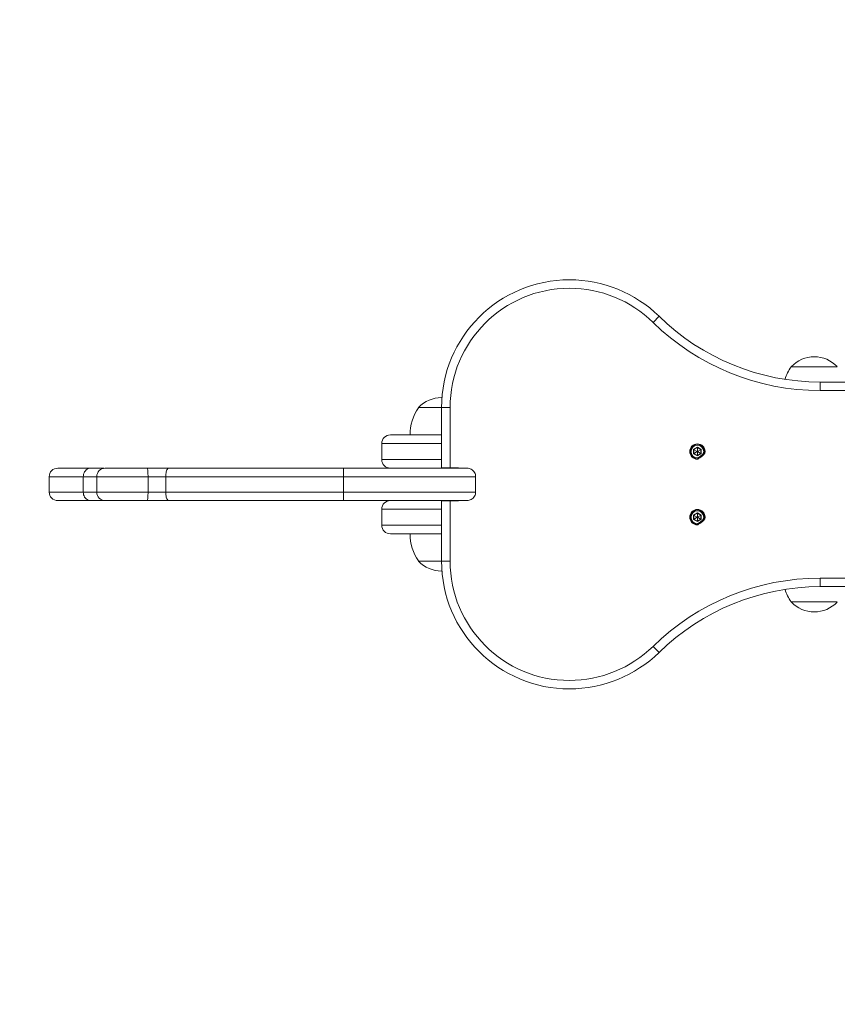
# Model space of a CAD drawing. Units: millimetres. Extents: x -4500 to 16500, y -19078 to 10622.
# Drawn here: x 3850 to 4233, y -6419 to -5958 of the extents above; entities that cross this region are included whole.
import ezdxf

# ---------------------------------------------------------------- set-up
doc = ezdxf.new("R2010")
doc.units = ezdxf.units.MM
doc.header["$MEASUREMENT"] = 0
doc.linetypes.add('Przerywana', pattern=[480, 240, -240])
doc.linetypes.add('Wipeout_Contour', pattern=[1000, 0, -1000])
for name, color, linetype in [('InterSystem-drawing', 7, 'Continuous'), ('InterSystem-safety area', 7, 'Continuous'), ('X-Nawierzchnie', 7, 'Continuous')]:
    doc.layers.add(name, color=color, linetype=linetype)

msp = doc.modelspace()

# ---------------------------------------------------------------- wipeouts: each hides what was drawn before it
at = {"color": 254, "linetype": 'Wipeout_Contour', "lineweight": 0, "ltscale": 43430.399308}
msp.add_wipeout([(11500, -11727.66), (500, -11727.66), (500, 3272.34), (11500, 3272.34)], dxfattribs=at).dxf.layer = 'X-Nawierzchnie'

# ---------------------------------------------------------------- next in the draw order: linework, layer by layer
at = {"layer": 'InterSystem-drawing', "color": 7, "linetype": 'Continuous', "lineweight": 13, "flags": 128}
for points in [[(4146.35, -6099.75), (4149.15, -6096.9)], [(4232.58, -6120.52), (4211.06, -6120.52)], [(4224.6, -6131.69), (4224.6, -6127.7)], [(4270.92, -6127.7), (4224.6, -6127.7)], [(4270.92, -6131.69), (4224.6, -6131.69)], [(4047.35, -6139.69), (4036.59, -6139.69)], [(4047.35, -6139.69), (4051.35, -6139.69)], [(4047.35, -6139.69), (4047.35, -6167.82)], [(4051.35, -6168.03), (4051.35, -6139.69)], [(4047.35, -6152.44), (4023.4, -6152.44)], [(4019.4, -6156.44), (4047.35, -6156.44)], [(4019.4, -6156.44), (4019.4, -6164.03)], [(4167.12, -6158.18), (4165.35, -6159.21)], [(4165.35, -6159.21), (4165.35, -6161.26)], [(4165.35, -6159.21), (4167.05, -6160.18)], [(4165.35, -6161.26), (4167.05, -6160.29)], [(4167.12, -6158.35), (4165.49, -6159.29)], [(4165.49, -6159.29), (4165.49, -6161.17)], [(4167.12, -6158.18), (4167.12, -6160.14)], [(4168.9, -6159.21), (4167.12, -6158.18)], [(4168.76, -6159.29), (4167.12, -6158.35)], [(4167.12, -6162.29), (4167.12, -6160.34)], [(4168.9, -6159.21), (4167.21, -6160.18)], [(4168.9, -6161.26), (4167.21, -6160.29)], [(4168.76, -6161.17), (4168.76, -6159.29)], [(4168.9, -6161.26), (4168.9, -6159.21)], [(4047.35, -6164.03), (4019.4, -6164.03)], [(4165.35, -6161.26), (4167.12, -6162.29)], [(4165.49, -6161.17), (4167.12, -6162.12)], [(4167.12, -6162.12), (4168.76, -6161.17)], [(4167.12, -6162.29), (4168.9, -6161.26)], [(3867.69, -6168.03), (3867.93, -6168.03)], [(3867.93, -6168.03), (3889.49, -6168.03)], [(3882.94, -6168.03), (3882.43, -6168.08), (3881.92, -6168.21), (3881.45, -6168.46), (3881.01, -6168.79), (3880.63, -6169.2), (3880.29, -6169.68), (3880.02, -6170.2), (3879.83, -6170.77), (3879.7, -6171.39), (3879.66, -6172.02)], [(3889.91, -6168.03), (4059.2, -6168.03)], [(3909.65, -6168.03), (3909.7, -6168.08), (3909.74, -6168.21), (3909.79, -6168.46), (3909.84, -6168.79), (3909.87, -6169.2), (3909.9, -6169.68), (3909.92, -6170.2), (3909.93, -6170.77), (3909.95, -6171.39), (3909.95, -6172.02)], [(3919.61, -6168.03), (3919.4, -6168.08), (3919.2, -6168.21), (3919, -6168.46), (3918.82, -6168.79), (3918.65, -6169.2), (3918.52, -6169.68), (3918.4, -6170.2), (3918.32, -6170.77), (3918.27, -6171.39), (3918.26, -6172.02)], [(4001.42, -6183.2), (4001.42, -6168.03)], [(4047.35, -6167.82), (4055.34, -6167.82)], [(4055.34, -6168.03), (4055.34, -6167.82)], [(4059.2, -6168.03), (4059.74, -6168.06), (4060.27, -6168.15), (4060.79, -6168.33), (4061.28, -6168.56), (4061.73, -6168.86), (4062.13, -6169.21), (4062.48, -6169.59), (4062.77, -6170.03), (4063.02, -6170.52), (4063.19, -6171), (4063.29, -6171.5), (4063.32, -6172.02)], [(3863.7, -6172.02), (3863.7, -6179.2)], [(3863.7, -6172.02), (4063.32, -6172.02)], [(3879.66, -6172.02), (3879.66, -6179.2)], [(3885.93, -6172.02), (3885.93, -6179.2)], [(3909.95, -6172.02), (3909.95, -6179.2)], [(3918.26, -6172.02), (3918.26, -6179.2)], [(4063.32, -6172.02), (4063.32, -6179.2), (4063.29, -6179.71), (4063.19, -6180.21), (4063.02, -6180.71), (4062.77, -6181.18), (4062.48, -6181.62), (4062.13, -6182.02), (4061.73, -6182.35), (4061.28, -6182.65), (4060.79, -6182.9), (4060.27, -6183.06), (4059.74, -6183.15), (4059.2, -6183.2)], [(4063.32, -6179.2), (3863.7, -6179.2)], [(3867.93, -6183.2), (3867.69, -6183.2)], [(3867.93, -6183.2), (3889.49, -6183.2)], [(3882.94, -6183.2), (3882.43, -6183.14), (3881.92, -6183), (3881.45, -6182.76), (3881.01, -6182.43), (3880.63, -6182.03), (3880.29, -6181.55), (3880.02, -6181.01), (3879.83, -6180.44), (3879.7, -6179.83), (3879.66, -6179.2)], [(3889.91, -6183.2), (3889.49, -6183.2)], [(4059.2, -6183.2), (3889.91, -6183.2)], [(3909.65, -6183.2), (3909.7, -6183.14), (3909.74, -6183), (3909.79, -6182.76), (3909.84, -6182.43), (3909.87, -6182.03), (3909.9, -6181.55), (3909.92, -6181.01), (3909.93, -6180.44), (3909.95, -6179.83), (3909.95, -6179.2)], [(3919.61, -6183.2), (3919.4, -6183.14), (3919.2, -6183), (3919, -6182.76), (3918.82, -6182.43), (3918.65, -6182.03), (3918.52, -6181.55), (3918.4, -6181.01), (3918.32, -6180.44), (3918.27, -6179.83), (3918.26, -6179.2)], [(4047.35, -6183.4), (4047.35, -6211.54)], [(4047.35, -6183.4), (4055.34, -6183.4)], [(4051.35, -6183.2), (4051.35, -6211.54)], [(4055.34, -6183.4), (4055.34, -6183.2)], [(4019.4, -6187.18), (4047.35, -6187.18)], [(4019.4, -6187.18), (4019.4, -6194.77)], [(4167.12, -6188.94), (4165.35, -6189.97)], [(4165.35, -6189.97), (4165.35, -6192.02)], [(4165.35, -6189.97), (4167.05, -6190.94)], [(4165.35, -6192.02), (4167.05, -6191.03)], [(4165.35, -6192.02), (4167.12, -6193.03)], [(4168.76, -6190.05), (4167.12, -6189.09), (4165.49, -6190.05)], [(4165.49, -6190.05), (4165.49, -6191.93)], [(4165.49, -6191.93), (4167.12, -6192.87)], [(4168.9, -6189.97), (4167.12, -6188.94)], [(4167.12, -6188.94), (4167.12, -6190.9)], [(4167.12, -6193.03), (4167.12, -6191.08)], [(4167.12, -6192.87), (4168.76, -6191.93)], [(4167.12, -6193.03), (4168.9, -6192.02)], [(4168.9, -6189.97), (4167.21, -6190.94)], [(4168.9, -6192.02), (4167.21, -6191.03)], [(4168.76, -6191.93), (4168.76, -6190.05)], [(4168.9, -6192.02), (4168.9, -6189.97)], [(4047.35, -6194.77), (4019.4, -6194.77)], [(4047.35, -6198.77), (4023.4, -6198.77)], [(4036.59, -6211.54), (4047.35, -6211.54)], [(4051.35, -6211.54), (4047.35, -6211.54)], [(4224.6, -6219.52), (4270.92, -6219.52)], [(4224.6, -6219.52), (4224.6, -6223.52)], [(4224.6, -6223.52), (4270.92, -6223.52)], [(4211.06, -6230.7), (4232.58, -6230.7)], [(4146.35, -6251.47), (4149.15, -6254.32)]]:
    msp.add_lwpolyline(points, dxfattribs=at)
at = {"layer": 'InterSystem-drawing', "color": 7, "linetype": 'Continuous', "lineweight": 13}
for points, knots in [([(4149.15, -6096.9), (4149.15, -6096.9), (4149.15, -6096.9), (4149.15, -6096.9), (4137.96, -6085.93), (4122.91, -6079.8), (4107.24, -6079.8), (4074.18, -6079.8), (4047.35, -6106.61), (4047.35, -6139.69)], [0, 0, 0, 0, 1, 1, 1, 2, 2, 2, 3, 3, 3, 3]), ([(4146.35, -6099.75), (4146.35, -6099.75), (4146.35, -6099.75), (4146.35, -6099.75), (4135.91, -6089.53), (4121.87, -6083.78), (4107.24, -6083.78), (4076.38, -6083.78), (4051.35, -6108.81), (4051.35, -6139.69)], [0, 0, 0, 0, 1, 1, 1, 2, 2, 2, 3, 3, 3, 3]), ([(4146.35, -6099.75), (4146.35, -6099.75), (4146.35, -6099.75), (4146.35, -6099.75), (4167.25, -6120.22), (4195.34, -6131.69), (4224.6, -6131.69)], [0, 0, 0, 0, 1, 1, 1, 2, 2, 2, 2]), ([(4149.15, -6096.9), (4149.15, -6096.9), (4149.15, -6096.9), (4149.15, -6096.9), (4169.31, -6116.64), (4196.38, -6127.7), (4224.6, -6127.7)], [0, 0, 0, 0, 1, 1, 1, 2, 2, 2, 2]), ([(4232.55, -6120.45), (4232.55, -6120.45), (4232.55, -6120.45), (4232.55, -6120.45), (4229.75, -6117.51), (4225.88, -6115.84), (4221.82, -6115.84), (4217.77, -6115.84), (4213.89, -6117.51), (4211.1, -6120.45)], [0, 0, 0, 0, 1, 1, 1, 2, 2, 2, 3, 3, 3, 3]), ([(4211, -6120.57), (4211, -6120.57), (4211, -6120.57), (4211, -6120.57), (4209.77, -6122.35), (4208.8, -6124.31), (4208.14, -6126.38)], [0, 0, 0, 0, 1, 1, 1, 2, 2, 2, 2]), ([(4047.53, -6135), (4047.53, -6135), (4047.53, -6135), (4047.53, -6135), (4047.53, -6135), (4047.35, -6135), (4047.35, -6135), (4043.29, -6135), (4039.41, -6136.67), (4036.62, -6139.63)], [0, 0, 0, 0, 1, 1, 1, 2, 2, 2, 3, 3, 3, 3]), ([(4036.53, -6139.73), (4036.53, -6139.73), (4036.53, -6139.73), (4036.53, -6139.73), (4033.96, -6143.47), (4032.59, -6147.9), (4032.59, -6152.44)], [0, 0, 0, 0, 1, 1, 1, 2, 2, 2, 2]), ([(4023.4, -6152.44), (4023.4, -6152.44), (4023.4, -6152.44), (4023.4, -6152.44), (4021.19, -6152.44), (4019.4, -6154.24), (4019.4, -6156.44)], [0, 0, 0, 0, 1, 1, 1, 2, 2, 2, 2]), ([(4167.12, -6163.83), (4167.12, -6163.83), (4170.72, -6162.23), (4170.72, -6160.24), (4170.72, -6158.26), (4169.11, -6156.64), (4167.12, -6156.64), (4165.14, -6156.64), (4163.53, -6158.26), (4163.53, -6160.24), (4163.53, -6162.23), (4165.14, -6163.83), (4167.12, -6163.83)], [0, 0, 0, 0, 1, 1, 1, 2, 2, 2, 3, 3, 3, 4, 4, 4, 4]), ([(4167.12, -6163.64), (4167.12, -6163.64), (4170.52, -6162.11), (4170.52, -6160.24), (4170.52, -6158.37), (4169, -6156.85), (4167.12, -6156.85), (4165.25, -6156.85), (4163.73, -6158.37), (4163.73, -6160.24), (4163.73, -6162.11), (4165.25, -6163.64), (4167.12, -6163.64)], [0, 0, 0, 0, 1, 1, 1, 2, 2, 2, 3, 3, 3, 4, 4, 4, 4]), ([(4167.12, -6163.23), (4167.12, -6163.23), (4170.12, -6161.9), (4170.12, -6160.24), (4170.12, -6158.58), (4168.78, -6157.24), (4167.12, -6157.24), (4165.47, -6157.24), (4164.14, -6158.58), (4164.14, -6160.24), (4164.14, -6161.9), (4165.47, -6163.23), (4167.12, -6163.23)], [0, 0, 0, 0, 1, 1, 1, 2, 2, 2, 3, 3, 3, 4, 4, 4, 4]), ([(4019.4, -6164.03), (4019.4, -6164.03), (4019.4, -6164.03), (4019.4, -6164.03), (4019.4, -6166.23), (4021.19, -6168.03), (4023.4, -6168.03)], [0, 0, 0, 0, 1, 1, 1, 2, 2, 2, 2]), ([(3867.69, -6168.03), (3867.69, -6168.03), (3867.69, -6168.03), (3867.69, -6168.03), (3865.49, -6168.03), (3863.7, -6169.8), (3863.7, -6172.02)], [0, 0, 0, 0, 1, 1, 1, 2, 2, 2, 2]), ([(3889.91, -6168.03), (3889.91, -6168.03), (3889.91, -6168.03), (3889.91, -6168.03), (3887.71, -6168.03), (3885.93, -6169.8), (3885.93, -6172.02)], [0, 0, 0, 0, 1, 1, 1, 2, 2, 2, 2]), ([(4023.4, -6183.2), (4023.4, -6183.2), (4023.4, -6183.2), (4023.4, -6183.2), (4021.19, -6183.2), (4019.4, -6184.99), (4019.4, -6187.18)], [0, 0, 0, 0, 1, 1, 1, 2, 2, 2, 2]), ([(4167.12, -6194.58), (4167.12, -6194.58), (4170.72, -6192.97), (4170.72, -6190.99), (4170.72, -6189), (4169.11, -6187.38), (4167.12, -6187.38), (4165.14, -6187.38), (4163.53, -6189), (4163.53, -6190.99), (4163.53, -6192.97), (4165.14, -6194.58), (4167.12, -6194.58)], [0, 0, 0, 0, 1, 1, 1, 2, 2, 2, 3, 3, 3, 4, 4, 4, 4]), ([(4167.12, -6194.38), (4167.12, -6194.38), (4170.52, -6192.87), (4170.52, -6190.99), (4170.52, -6189.12), (4169, -6187.59), (4167.12, -6187.59), (4165.25, -6187.59), (4163.73, -6189.12), (4163.73, -6190.99), (4163.73, -6192.87), (4165.25, -6194.38), (4167.12, -6194.38)], [0, 0, 0, 0, 1, 1, 1, 2, 2, 2, 3, 3, 3, 4, 4, 4, 4]), ([(4167.12, -6193.97), (4167.12, -6193.97), (4170.12, -6192.64), (4170.12, -6190.99), (4170.12, -6189.34), (4168.78, -6187.99), (4167.12, -6187.99), (4165.47, -6187.99), (4164.14, -6189.34), (4164.14, -6190.99), (4164.14, -6192.64), (4165.47, -6193.97), (4167.12, -6193.97)], [0, 0, 0, 0, 1, 1, 1, 2, 2, 2, 3, 3, 3, 4, 4, 4, 4]), ([(4019.4, -6194.77), (4019.4, -6194.77), (4019.4, -6194.77), (4019.4, -6194.77), (4019.4, -6196.99), (4021.19, -6198.77), (4023.4, -6198.77)], [0, 0, 0, 0, 1, 1, 1, 2, 2, 2, 2]), ([(4032.59, -6198.77), (4032.59, -6198.77), (4032.59, -6198.77), (4032.59, -6198.77), (4032.59, -6203.32), (4033.96, -6207.75), (4036.53, -6211.48)], [0, 0, 0, 0, 1, 1, 1, 2, 2, 2, 2]), ([(4036.62, -6211.6), (4036.62, -6211.6), (4036.62, -6211.6), (4036.62, -6211.6), (4039.41, -6214.54), (4043.29, -6216.22), (4047.35, -6216.22), (4047.41, -6216.22), (4047.47, -6216.22), (4047.53, -6216.2)], [0, 0, 0, 0, 1, 1, 1, 2, 2, 2, 3, 3, 3, 3]), ([(4047.35, -6211.54), (4047.35, -6211.54), (4047.35, -6211.54), (4047.35, -6211.54), (4047.35, -6244.59), (4074.18, -6271.42), (4107.24, -6271.42), (4122.91, -6271.42), (4137.96, -6265.27), (4149.15, -6254.32)], [0, 0, 0, 0, 1, 1, 1, 2, 2, 2, 3, 3, 3, 3]), ([(4051.35, -6211.54), (4051.35, -6211.54), (4051.35, -6211.54), (4051.35, -6211.54), (4051.35, -6242.4), (4076.38, -6267.44), (4107.24, -6267.44), (4121.87, -6267.44), (4135.91, -6261.7), (4146.35, -6251.47)], [0, 0, 0, 0, 1, 1, 1, 2, 2, 2, 3, 3, 3, 3]), ([(4224.6, -6219.52), (4224.6, -6219.52), (4224.6, -6219.52), (4224.6, -6219.52), (4195.34, -6219.52), (4167.25, -6230.99), (4146.35, -6251.47)], [0, 0, 0, 0, 1, 1, 1, 2, 2, 2, 2]), ([(4224.6, -6223.52), (4224.6, -6223.52), (4224.6, -6223.52), (4224.6, -6223.52), (4196.38, -6223.52), (4169.31, -6234.58), (4149.15, -6254.32)], [0, 0, 0, 0, 1, 1, 1, 2, 2, 2, 2]), ([(4208.14, -6224.84), (4208.14, -6224.84), (4208.14, -6224.84), (4208.14, -6224.84), (4208.8, -6226.9), (4209.77, -6228.85), (4211, -6230.66)], [0, 0, 0, 0, 1, 1, 1, 2, 2, 2, 2]), ([(4211.1, -6230.76), (4211.1, -6230.76), (4211.1, -6230.76), (4211.1, -6230.76), (4213.89, -6233.7), (4217.77, -6235.37), (4221.82, -6235.37), (4225.88, -6235.37), (4229.75, -6233.7), (4232.55, -6230.76)], [0, 0, 0, 0, 1, 1, 1, 2, 2, 2, 3, 3, 3, 3])]:
    msp.add_open_spline(points, degree=3, knots=knots, dxfattribs=at)
for points in [[(3863.7, -6179.2), (3863.7, -6181.41), (3865.49, -6183.2), (3867.69, -6183.2)], [(3885.93, -6179.2), (3885.93, -6181.41), (3887.71, -6183.2), (3889.91, -6183.2)]]:
    msp.add_open_spline(points, degree=3, dxfattribs=at)
at = {"layer": 'InterSystem-safety area', "color": 7, "linetype": 'Przerywana', "lineweight": 13}
msp.add_open_spline([(5595.55, -6639.61), (5595.55, -7002.4), (5298.71, -7299.23), (4935.92, -7299.23), (4935.92, -7299.23), (3480.58, -7299.23), (3480.58, -7299.23), (3117.78, -7299.23), (2820.95, -7002.4), (2820.95, -6639.61), (2820.95, -6639.61), (2820.95, -5711.61), (2820.95, -5711.61), (2820.95, -5348.82), (3117.78, -5051.98), (3480.58, -5051.98), (3480.58, -5051.98), (4935.92, -5051.98), (4935.92, -5051.98), (5298.71, -5051.98), (5595.55, -5348.82), (5595.55, -5711.61), (5595.55, -5711.61), (5595.55, -6639.61), (5595.55, -6639.61)], degree=3, knots=[0, 0, 0, 0, 1, 1, 1, 2, 2, 2, 3, 3, 3, 4, 4, 4, 5, 5, 5, 6, 6, 6, 7, 7, 7, 8, 8, 8, 8], dxfattribs=at)

doc.saveas('drawing.dxf')
